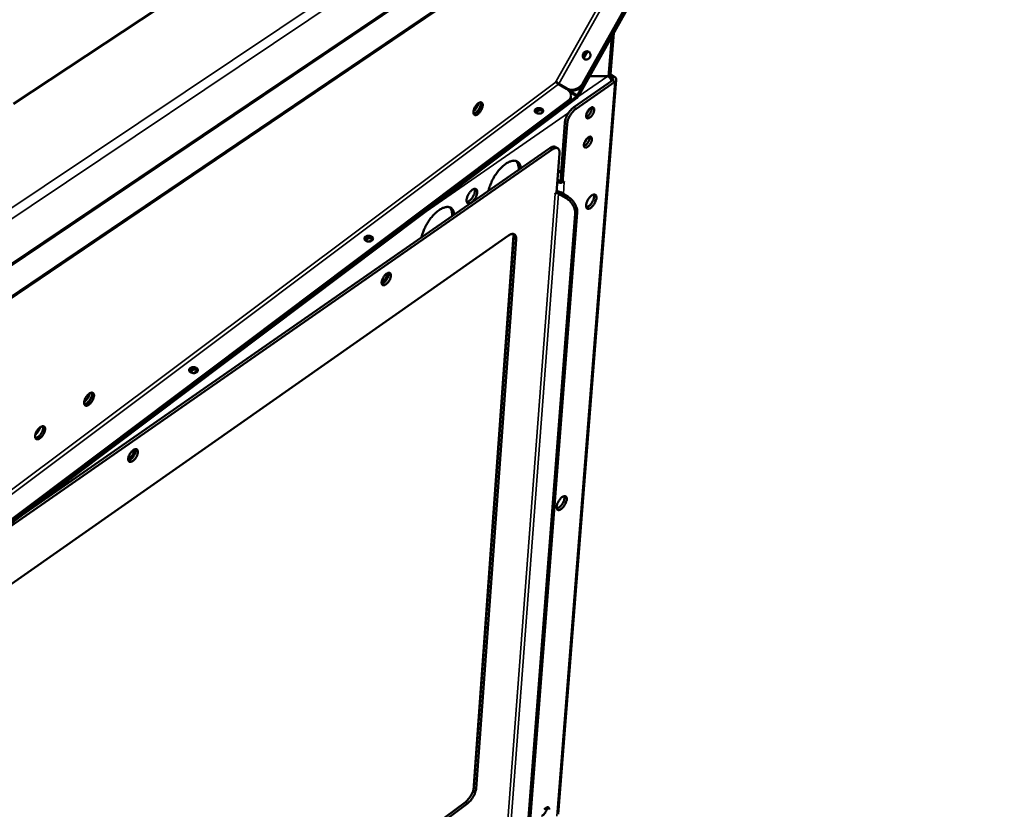
# Model space of a CAD drawing. Units: millimetres. Extents: x 65 to 5858, y 100 to 4100.
# Drawn here: x 5238 to 5537, y 2815 to 3055 of the extents above; entities that cross this region are included whole.
import ezdxf

# ---------------------------------------------------------------- set-up
doc = ezdxf.new("R2010")
doc.units = ezdxf.units.MM
doc.header["$LTSCALE"] = 20
doc.layers.add('Visible (ISO)', color=7, linetype='Continuous', lineweight=50)
doc.layers.add('Visible Narrow (ISO)', color=7, linetype='Continuous', lineweight=35)

msp = doc.modelspace()

# ---------------------------------------------------------------- linework, layer by layer
at = {"layer": 'Visible (ISO)'}
for p, q in [((5175.43, 2939.54), (5529.85, 3178.45)), ((5236.21, 3029.12), (5417.94, 3149.18)), ((5491.96, 3143.72), (5176, 2929.87)), ((5407.31, 3031.76), (5438.2, 3086.84)), ((5438.53, 3086.67), (5407.65, 3031.6)), ((5435.82, 3083.38), (5408.91, 3035.39)), ((5436.15, 3083.2), (5409.24, 3035.23)), ((5417.66, 3049.45), (5416.7, 3037.34)), ((5418.31, 3050.61), (5417.22, 3036.78)), ((5410.18, 3044.81), (5409.24, 3043.13)), ((5409.29, 3043.98), (5409.48, 3044.33)), ((5410.96, 3037.51), (5416.45, 3037.51)), ((5417.26, 3037.24), (5417.84, 3036.9)), ((5417.31, 3037.96), (5418.44, 3037.31)), ((5400.85, 3035.92), (5400.76, 3035.8)), ((5419.04, 3036.41), (5401.36, 2813.68)), ((5401.54, 3035.02), (5403.92, 3033.63)), ((5401.63, 3035.14), (5404.02, 3033.74)), ((5404.56, 3033.47), (5404.22, 3033.63)), ((5417.94, 3036.21), (5406.13, 3028.02)), ((5418.64, 3035.8), (5406.84, 3027.61)), ((5174.02, 2856.18), (5406.96, 3031.34)), ((5406.94, 3030.76), (5174.04, 2855.59)), ((5405.28, 3030.98), (5405.3, 3031.57)), ((5404.37, 3029.97), (5177.03, 2859.06)), ((5404.35, 3029.39), (5177.04, 2858.46)), ((5394.49, 3026.89), (5394.67, 3027.02)), ((5395.2, 3026.85), (5394.62, 3026.41)), ((5403.41, 3023.32), (5402.07, 3005.55)), ((5404.12, 3022.9), (5402.77, 3005.13)), ((5398.87, 3015.65), (5238.7, 2904.22)), ((5400.59, 3015.99), (5401.3, 3015.58)), ((5221.79, 2891.5), (5399.57, 3015.23)), ((5401.84, 3014), (5400.95, 3002.18)), ((5401.39, 3008.02), (5402.3, 3008.66)), ((5401.24, 3006.03), (5401.48, 3005.89)), ((5402.07, 3005.55), (5402.77, 3005.13)), ((5402.77, 3005.13), (5403.27, 3005.48)), ((5403.17, 3005.41), (5403.27, 3005.47)), ((5403.27, 3005.48), (5403.27, 3005.48)), ((5403.27, 3005.48), (5403.27, 3005.47)), ((5403.27, 3005.48), (5403.27, 3005.48)), ((5400.45, 3001.83), (5400.95, 3002.18)), ((5400.45, 3001.83), (5400.45, 3001.83)), ((5400.45, 3001.83), (5400.45, 3001.83)), ((5403.88, 3000.44), (5401.53, 3001.83)), ((5404.47, 3000.85), (5402.13, 3002.25)), ((5392.36, 2811.26), (5406.59, 2995.75)), ((5392.93, 2811.69), (5407.18, 2996.17)), ((5199.16, 2857.97), (5386.38, 2989.17)), ((5375.69, 2820.97), (5387.91, 2989.19)), ((5342.87, 2988.14), (5343.05, 2988.27)), ((5343.61, 2988.11), (5342.97, 2987.63)), ((5375.86, 2821.84), (5387.96, 2988.4)), ((5388.66, 2987.98), (5376.53, 2821.41)), ((5289.77, 2948.28), (5289.95, 2948.42)), ((5290.54, 2948.27), (5289.84, 2947.74)), ((5271.52, 2922.88), (5271.78, 2923.28)), ((5376.99, 2837.42), (5376.89, 2837.48)), ((5376.4, 2830.67), (5376.49, 2830.61)), ((5193.71, 2683.1), (5373.26, 2817.34)), ((5373.93, 2816.91), (5194.39, 2682.62))]:
    msp.add_line(p, q, dxfattribs=at)
at = {"layer": 'Visible (ISO)', "flags": 128}
for points in [[(5409.04, 3044.33, 0.056847), (5408.9, 3044, 0.076984), (5408.86, 3043.74, 0.034582), (5408.89, 3043.37, 0.058048), (5408.95, 3043.16, 0.065407), (5409.09, 3042.91, 0.065741), (5409.28, 3042.71, 0.068806), (5409.52, 3042.57, 0.068711), (5409.79, 3042.5, 0.064156), (5410.07, 3042.5, 0.063871), (5410.35, 3042.58, 0.056558), (5410.61, 3042.73, 0.056821), (5410.83, 3042.93, 0.053032), (5411.01, 3043.18, 0.053106), (5411.14, 3043.46, 0.055322), (5411.19, 3043.76, 0.05502), (5411.18, 3044.07, 0.061855), (5411.11, 3044.35, 0.061987), (5410.97, 3044.6, 0.068018), (5410.77, 3044.8, 0.068288), (5410.53, 3044.93, 0.067351), (5410.26, 3045.01, 0.067021), (5409.98, 3045, 0.060139), (5409.77, 3044.94, 0.035851), (5409.45, 3044.78, 0.078403), (5409.24, 3044.62, 0.058474), (5409.04, 3044.33)], [(5409.63, 3042.53, -0.058714), (5409.41, 3042.76, -0.084008), (5409.3, 3042.96, -0.036775), (5409.21, 3043.29, -0.057129), (5409.19, 3043.52, -0.051947), (5409.24, 3043.81, -0.052222), (5409.34, 3044.09, -0.052304), (5409.5, 3044.35, -0.052016), (5409.71, 3044.56, -0.057316), (5409.89, 3044.68, -0.036934), (5410.22, 3044.82, -0.084216), (5410.44, 3044.85, -0.058901), (5410.76, 3044.81)], [(5416.45, 3037.51, -0.031221), (5416.78, 3037.28, -0.050966), (5416.95, 3037.11, -0.013402), (5417.15, 3036.85, -0.01315), (5417.35, 3036.57, -0.049998), (5417.46, 3036.35, -0.030928), (5417.59, 3035.97)], [(5417.84, 3036.9, -0.093869), (5417.99, 3036.8, -0.108101), (5418.07, 3036.68, -0.060623), (5418.11, 3036.55, -0.071265), (5418.11, 3036.43, -0.128409), (5418.06, 3036.31, -0.104101), (5417.94, 3036.21)], [(5418.44, 3037.31, -0.061421), (5418.69, 3037.14, -0.076836), (5418.85, 3036.96, -0.035536), (5418.99, 3036.7, -0.069701), (5419.03, 3036.55, -0.080339), (5419.03, 3036.4, -0.046602), (5418.96, 3036.15, -0.09565), (5418.85, 3035.97, -0.075666), (5418.64, 3035.8)], [(5401.54, 3035.02, -0.02021), (5401.33, 3035.16, -0.033753), (5401.21, 3035.25, -0.007016), (5401.05, 3035.41, -0.008876), (5400.93, 3035.54, -0.04279), (5400.86, 3035.63, -0.022594), (5400.76, 3035.8)], [(5401.63, 3035.14, -0.020214), (5401.42, 3035.27, -0.033757), (5401.31, 3035.37, -0.007018), (5401.15, 3035.53, -0.008878), (5401.02, 3035.65, -0.042795), (5400.96, 3035.74, -0.022597), (5400.85, 3035.92)], [(5404.37, 3029.97, 0.043178), (5404.72, 3030.27, 0.061564), (5404.93, 3030.53, 0.020607), (5405.16, 3030.95, 0.045255), (5405.24, 3031.16, 0.050741), (5405.3, 3031.49, 0.050695), (5405.29, 3031.83, 0.046497), (5405.21, 3032.18, 0.047474), (5405.07, 3032.5, 0.037125), (5404.95, 3032.69, 0.015563), (5404.61, 3033.11, 0.052769), (5404.35, 3033.35, 0.036046), (5403.92, 3033.63)], [(5404.02, 3033.74, 0.036294), (5404.51, 3033.5, 0.057189), (5404.85, 3033.4, 0.015906), (5405.48, 3033.33, 0.036335), (5405.76, 3033.32, 0.033875), (5406.23, 3033.38, 0.034512), (5406.68, 3033.5, 0.031695), (5407.14, 3033.69, 0.032367), (5407.55, 3033.93, 0.029978), (5407.78, 3034.09, 0.011558), (5408.31, 3034.57, 0.047993), (5408.57, 3034.86, 0.030031), (5408.91, 3035.39)], [(5409.24, 3035.23, -0.028675), (5408.92, 3034.72, -0.046259), (5408.68, 3034.44, -0.010638), (5408.16, 3033.97, -0.028617), (5407.96, 3033.81, -0.03076), (5407.56, 3033.57, -0.03013), (5407.14, 3033.38, -0.032715), (5406.71, 3033.25, -0.032088), (5406.26, 3033.17, -0.034479), (5406, 3033.16, -0.01456), (5405.38, 3033.2, -0.054954), (5405.05, 3033.27, -0.034469), (5404.56, 3033.47)], [(5405.28, 3030.98, -0.039279), (5405.24, 3030.62, -0.062915), (5405.16, 3030.4, -0.018065), (5405.02, 3030.15, -0.015509), (5404.85, 3029.86, -0.05389), (5404.67, 3029.65, -0.036288), (5404.35, 3029.39)], [(5407.65, 3031.6, -0.026327), (5407.5, 3031.35, -0.026327), (5407.32, 3031.12, -0.023758), (5407.14, 3030.93, -0.023758), (5406.94, 3030.76)], [(5406.96, 3031.34, 0.023762), (5407.06, 3031.43, 0.023762), (5407.15, 3031.52, 0.026334), (5407.24, 3031.64, 0.026334), (5407.31, 3031.76)], [(5378.53, 3028.58, 0.07365), (5378.54, 3028.87, 0.086004), (5378.47, 3029.12, 0.043099), (5378.33, 3029.36, 0.090148), (5378.24, 3029.45, 0.094788), (5378.06, 3029.53, 0.08763), (5377.85, 3029.54, 0.05349), (5377.6, 3029.48, 0.053739), (5377.36, 3029.36, 0.027742), (5377.07, 3029.16, 0.033006), (5376.84, 3028.95, 0.021506), (5376.57, 3028.65, 0.02398), (5376.36, 3028.36, 0.021542), (5376.15, 3028.02, 0.021057), (5375.98, 3027.66, 0.026149), (5375.85, 3027.34, 0.022598), (5375.75, 3026.96, 0.03832), (5375.71, 3026.68, 0.033149), (5375.71, 3026.34, 0.0644), (5375.75, 3026.1, 0.068786), (5375.86, 3025.9, 0.09599), (5375.99, 3025.76, 0.097687), (5376.17, 3025.68, 0.076273), (5376.39, 3025.67, 0.069961), (5376.62, 3025.73, 0.036702), (5376.9, 3025.87, 0.041371), (5377.13, 3026.03, 0.023374), (5377.42, 3026.29, 0.027437), (5377.64, 3026.54, 0.020966), (5377.88, 3026.87, 0.021923), (5378.08, 3027.2, 0.023153), (5378.17, 3027.39, 0.008754), (5378.39, 3027.91, 0.043338), (5378.46, 3028.14, 0.024411), (5378.53, 3028.58)], [(5375.73, 3026.85, 0.023591), (5376.07, 3027.12, 0.041877), (5376.24, 3027.3, 0.008182), (5376.58, 3027.74, 0.022429), (5376.69, 3027.91, 0.021605), (5376.79, 3028.09, 0.007622), (5377.04, 3028.6, 0.039986), (5377.13, 3028.84, 0.022736), (5377.23, 3029.28)], [(5377.85, 3028.44, -0.021241), (5377.69, 3028, -0.036428), (5377.56, 3027.76, -0.006658), (5377.27, 3027.28, -0.020114), (5377.16, 3027.13, -0.024759), (5376.95, 3026.87, -0.021587), (5376.68, 3026.61, -0.035346), (5376.51, 3026.48, -0.019666), (5376.19, 3026.27, -0.068345), (5376.03, 3026.21, -0.038324), (5375.74, 3026.16)], [(5377.85, 3029.54, -0.034811), (5377.93, 3029.23, -0.062582), (5377.93, 3029.06, -0.016657), (5377.89, 3028.65, -0.032368), (5377.85, 3028.44, -0.020926), (5377.73, 3028.08, -0.023501), (5377.59, 3027.76, -0.020317), (5377.42, 3027.43, -0.02031), (5377.21, 3027.11, -0.023533), (5377, 3026.84, -0.020941), (5376.74, 3026.56, -0.032444), (5376.58, 3026.42, -0.016733), (5376.25, 3026.19, -0.062733), (5376.09, 3026.11, -0.034901), (5375.78, 3026.03)], [(5394.59, 3027.54, 0.090532), (5394.4, 3027.37, 0.112012), (5394.31, 3027.18, 0.059971), (5394.29, 3026.93, 0.091638), (5394.33, 3026.77, 0.072507), (5394.44, 3026.57, 0.068648), (5394.62, 3026.41, 0.045122), (5394.88, 3026.26, 0.047567), (5395.14, 3026.17, 0.037889), (5395.45, 3026.12, 0.038473), (5395.76, 3026.11, 0.043592), (5396.04, 3026.15, 0.041068), (5396.33, 3026.25, 0.061006), (5396.55, 3026.38, 0.062301), (5396.73, 3026.55, 0.086527), (5396.84, 3026.74, 0.091157), (5396.87, 3026.95, 0.087483), (5396.83, 3027.15, 0.0819), (5396.71, 3027.35, 0.056316), (5396.52, 3027.53, 0.056584), (5396.29, 3027.66, 0.03939), (5396, 3027.76, 0.041593), (5395.71, 3027.81, 0.039356), (5395.48, 3027.81, 0.02303), (5395.1, 3027.77, 0.065747), (5394.89, 3027.71, 0.041945), (5394.59, 3027.54)], [(5406.13, 3028.02, 0.018227), (5405.7, 3027.68, 0.033632), (5405.48, 3027.47, 0.004887), (5404.99, 3026.92, 0.017703), (5404.86, 3026.76, 0.015156), (5404.56, 3026.35, 0.015587), (5404.3, 3025.93, 0.015701), (5404.07, 3025.5, 0.015183), (5403.86, 3025.04, 0.018), (5403.79, 3024.84, 0.00505), (5403.56, 3024.15, 0.034244), (5403.49, 3023.86, 0.018544), (5403.41, 3023.32)], [(5404.12, 3022.9, -0.018536), (5404.19, 3023.44, -0.034233), (5404.26, 3023.73, -0.005046), (5404.49, 3024.43, -0.017993), (5404.57, 3024.62, -0.015176), (5404.78, 3025.08, -0.015694), (5405.01, 3025.51, -0.01558), (5405.27, 3025.93, -0.015149), (5405.56, 3026.35, -0.017696), (5405.69, 3026.5, -0.004884), (5406.19, 3027.06, -0.03362), (5406.4, 3027.27, -0.01822), (5406.84, 3027.61)], [(5412.33, 3027.2, -0.025101), (5412.26, 3026.8, -0.044251), (5412.19, 3026.58, -0.009322), (5411.99, 3026.1, -0.02363), (5411.89, 3025.92, -0.023396), (5411.71, 3025.63, -0.021713), (5411.47, 3025.33, -0.031134), (5411.27, 3025.12, -0.025907), (5411, 3024.9, -0.050647), (5410.79, 3024.77, -0.049338), (5410.55, 3024.69, -0.087691), (5410.35, 3024.67, -0.098639), (5410.18, 3024.73, -0.100485), (5410.04, 3024.84, -0.089928), (5409.95, 3025.02, -0.051805), (5409.9, 3025.26, -0.052285), (5409.9, 3025.51, -0.026499), (5409.96, 3025.85, -0.031846), (5410.03, 3026.13, -0.021774), (5410.18, 3026.48, -0.023654), (5410.33, 3026.79, -0.023419), (5410.52, 3027.08, -0.021736), (5410.75, 3027.38, -0.031172), (5410.96, 3027.59, -0.025952), (5411.23, 3027.81, -0.050724), (5411.44, 3027.94, -0.049481), (5411.68, 3028.02, -0.087787), (5411.88, 3028.04, -0.098769), (5412.05, 3027.98, -0.100367), (5412.15, 3027.9, -0.048366), (5412.28, 3027.69, -0.093144), (5412.35, 3027.47, -0.081514), (5412.33, 3027.2)], [(5409.92, 3025.12, 0.029986), (5410.21, 3025.25, 0.054324), (5410.35, 3025.35, 0.012868), (5410.66, 3025.63, 0.028126), (5410.79, 3025.77, 0.020422), (5411, 3026.04, 0.02183), (5411.18, 3026.32, 0.021816), (5411.33, 3026.61, 0.020419), (5411.46, 3026.93, 0.028088), (5411.52, 3027.11, 0.012833), (5411.61, 3027.51, 0.054245), (5411.63, 3027.69, 0.029942), (5411.6, 3028)], [(5394.35, 3026.72, -0.049975), (5394.55, 3026.94, -0.079114), (5394.71, 3027.04, -0.030936), (5395.04, 3027.17, -0.046248), (5395.27, 3027.22, -0.038391), (5395.59, 3027.23, -0.038454), (5395.9, 3027.19, -0.045806), (5396.12, 3027.13, -0.030422), (5396.44, 3026.98, -0.078318), (5396.6, 3026.86, -0.049454), (5396.78, 3026.62)], [(5396.15, 3027.13, 0.041511), (5395.88, 3027.11, 0.041511), (5395.63, 3027.05, 0.037243), (5395.41, 3026.97, 0.037243), (5395.2, 3026.85)], [(5410.02, 3026.08, 0.016976), (5410.23, 3026.34, 0.030227), (5410.34, 3026.49, 0.004278), (5410.48, 3026.73, 0.004277), (5410.62, 3026.96, 0.030217), (5410.7, 3027.13, 0.016974), (5410.82, 3027.45)], [(5411.64, 3018.31, -0.025081), (5411.57, 3017.91, -0.04425), (5411.5, 3017.69, -0.009311), (5411.29, 3017.22, -0.02361), (5411.2, 3017.03, -0.023315), (5411.01, 3016.74, -0.021656), (5410.78, 3016.45, -0.030995), (5410.58, 3016.24, -0.025774), (5410.31, 3016.01, -0.050411), (5410.1, 3015.88, -0.049008), (5409.86, 3015.8, -0.087498), (5409.66, 3015.79, -0.09859), (5409.49, 3015.84, -0.100895), (5409.35, 3015.95, -0.090308), (5409.26, 3016.13, -0.052089), (5409.21, 3016.37, -0.052459), (5409.21, 3016.62, -0.026507), (5409.27, 3016.96, -0.031882), (5409.35, 3017.23, -0.021727), (5409.49, 3017.58, -0.023634), (5409.65, 3017.89, -0.023338), (5409.83, 3018.18, -0.021679), (5410.06, 3018.48, -0.031032), (5410.27, 3018.69, -0.025818), (5410.54, 3018.91, -0.050488), (5410.75, 3019.04, -0.049149), (5410.99, 3019.12, -0.087595), (5411.19, 3019.14, -0.098721), (5411.36, 3019.08, -0.100778), (5411.45, 3019.01, -0.048615), (5411.59, 3018.8, -0.093557), (5411.65, 3018.57, -0.081918), (5411.64, 3018.31)], [(5409.23, 3016.23, 0.02987), (5409.52, 3016.37, 0.054147), (5409.66, 3016.46, 0.012778), (5409.97, 3016.74, 0.02802), (5410.1, 3016.88, 0.020348), (5410.31, 3017.15, 0.021752), (5410.48, 3017.43, 0.021735), (5410.64, 3017.71, 0.020345), (5410.77, 3018.03, 0.027972), (5410.83, 3018.21, 0.012735), (5410.92, 3018.62, 0.054047), (5410.94, 3018.79, 0.029814), (5410.91, 3019.1)], [(5400.59, 3015.99, 0.051503), (5400.3, 3016.1, 0.084162), (5400.11, 3016.12, 0.029331), (5399.87, 3016.09, 0.019601), (5399.52, 3016, 0.055698), (5399.22, 3015.88, 0.041612), (5398.87, 3015.65)], [(5399.57, 3015.23, -0.0403), (5399.93, 3015.46, -0.054445), (5400.21, 3015.58, -0.018632), (5400.62, 3015.68, -0.043781), (5400.79, 3015.7, -0.065708), (5401.04, 3015.68, -0.066768), (5401.27, 3015.59, -0.068492), (5401.47, 3015.45, -0.067503), (5401.62, 3015.25, -0.046582), (5401.69, 3015.09, -0.020105), (5401.82, 3014.71, -0.056676), (5401.86, 3014.41, -0.042379), (5401.84, 3014)], [(5409.33, 3017.2, 0.016677), (5409.55, 3017.45, 0.02975), (5409.65, 3017.6, 0.004132), (5409.79, 3017.83, 0.00413), (5409.92, 3018.07, 0.029738), (5410.01, 3018.23, 0.016674), (5410.12, 3018.54)], [(5380.26, 3002.71, -0.012957), (5380.48, 3003.57, -0.02426), (5380.63, 3004.02, -0.002505), (5381.08, 3005.15, -0.012753), (5381.17, 3005.37, -0.011556), (5381.5, 3006.05, -0.01178), (5381.86, 3006.7, -0.01168), (5382.25, 3007.34, -0.011529), (5382.68, 3007.97, -0.012506), (5383.11, 3008.54, -0.011951), (5383.59, 3009.12, -0.014203), (5384.04, 3009.61, -0.01314), (5384.55, 3010.11, -0.017137), (5385.01, 3010.5, -0.015386), (5385.54, 3010.9, -0.021951), (5385.98, 3011.19, -0.019343), (5386.51, 3011.47, -0.029534), (5386.93, 3011.64, -0.026339), (5387.42, 3011.79, -0.040172), (5387.82, 3011.84, -0.037758), (5388.25, 3011.84, -0.050456), (5388.61, 3011.77, -0.049839), (5388.96, 3011.63, -0.051459), (5389.26, 3011.43, -0.051852), (5389.52, 3011.17, -0.040725), (5389.65, 3010.98, -0.016795), (5389.91, 3010.47, -0.0545), (5390.03, 3010.1, -0.038358), (5390.12, 3009.56)], [(5389.44, 3009.09, 0.021404), (5389.45, 3009.61, 0.034219), (5389.42, 3009.93, 0.00621), (5389.31, 3010.51, 0.021349), (5389.27, 3010.67, 0.030256), (5389.21, 3010.85, 0.012003), (5389.02, 3011.29, 0.053161), (5388.9, 3011.47, 0.030848), (5388.65, 3011.76)], [(5401.19, 3005.33, 0.02356), (5401.48, 3005.23, 0.03995), (5401.66, 3005.2, 0.007756), (5401.91, 3005.17, 0.007791), (5402.15, 3005.16, 0.040131), (5402.33, 3005.16, 0.023614), (5402.64, 3005.21)], [(5401.48, 3005.89, 0.033675), (5401.62, 3005.82, 0.033675), (5401.76, 3005.78, 0.035652), (5401.92, 3005.75, 0.035652), (5402.08, 3005.75)], [(5375.11, 2999.18, -0.063073), (5374.84, 2999, -0.075283), (5374.57, 2998.91, -0.035669), (5374.25, 2998.88, -0.077517), (5374.11, 2998.9, -0.093208), (5373.92, 2999, -0.090285), (5373.78, 2999.16, -0.062363), (5373.68, 2999.39, -0.060209), (5373.63, 2999.65, -0.031302), (5373.63, 3000.01, -0.036496), (5373.67, 3000.31, -0.021731), (5373.78, 3000.72, -0.025155), (5373.91, 3001.07, -0.019831), (5374.1, 3001.46, -0.0206), (5374.31, 3001.83, -0.021702), (5374.54, 3002.16, -0.020033), (5374.82, 3002.5, -0.028209), (5375.06, 3002.74, -0.023793), (5375.38, 3003, -0.043332), (5375.63, 3003.15, -0.039284), (5375.93, 3003.27, -0.071917), (5376.17, 3003.31, -0.077719), (5376.39, 3003.27, -0.093157), (5376.57, 3003.18, -0.090229), (5376.72, 3003.02, -0.06215), (5376.82, 3002.79, -0.060087), (5376.86, 3002.53, -0.031208), (5376.86, 3002.17, -0.036426), (5376.82, 3001.87, -0.021694), (5376.71, 3001.45, -0.025117), (5376.58, 3001.11, -0.019805), (5376.4, 3000.72, -0.020573), (5376.19, 3000.35, -0.021673), (5376.06, 3000.17, -0.0076), (5375.68, 2999.68, -0.040579), (5375.49, 2999.49, -0.022724), (5375.11, 2999.18)], [(5373.71, 2999.3, 0.033978), (5374.05, 2999.4, 0.061273), (5374.23, 2999.49, 0.015944), (5374.61, 2999.77, 0.031646), (5374.79, 2999.92, 0.020561), (5375.09, 3000.24, 0.02307), (5375.33, 3000.54, 0.019955), (5375.56, 3000.9, 0.019966), (5375.76, 3001.28, 0.023021), (5375.92, 3001.63, 0.020538), (5376.05, 3002.04, 0.031531), (5376.11, 3002.28, 0.015833), (5376.16, 3002.75, 0.061045), (5376.16, 3002.95, 0.033843), (5376.08, 3003.3)], [(5401.53, 3001.83, 0.041738), (5401.33, 3001.92, 0.062006), (5401.17, 3001.96, 0.023146), (5400.97, 3001.97, 0.025229), (5400.78, 3001.96, 0.067715), (5400.64, 3001.92, 0.043587), (5400.45, 3001.83)], [(5402.13, 3002.25, 0.029987), (5401.87, 3002.37, 0.029987), (5401.59, 3002.47, 0.031867), (5401.29, 3002.54, 0.031867), (5400.98, 3002.56)], [(5407.18, 2996.17, 0.02521), (5407.18, 2996.69, 0.044562), (5407.14, 2996.99, 0.008753), (5406.98, 2997.64, 0.024546), (5406.9, 2997.87, 0.02005), (5406.71, 2998.34, 0.021052), (5406.48, 2998.76, 0.019487), (5406.21, 2999.19, 0.019576), (5405.91, 2999.59, 0.020616), (5405.76, 2999.76, 0.006297), (5405.23, 3000.3, 0.037183), (5404.97, 3000.52, 0.021076), (5404.47, 3000.85)], [(5413.02, 3000.53, -0.022873), (5412.95, 3000.07, -0.041132), (5412.87, 2999.82, -0.007716), (5412.65, 2999.26, -0.021796), (5412.56, 2999.06, -0.019946), (5412.35, 2998.7, -0.019473), (5412.1, 2998.35, -0.023897), (5411.87, 2998.07, -0.020797), (5411.57, 2997.77, -0.034122), (5411.34, 2997.58, -0.028737), (5411.03, 2997.38, -0.05635), (5410.78, 2997.29, -0.057098), (5410.53, 2997.24, -0.088751), (5410.32, 2997.27, -0.093758), (5410.14, 2997.37, -0.083569), (5410, 2997.53, -0.076586), (5409.91, 2997.74, -0.042514), (5409.87, 2998.04, -0.045833), (5409.87, 2998.31, -0.024298), (5409.93, 2998.7, -0.029088), (5410.01, 2999.02, -0.019825), (5410.16, 2999.42, -0.021826), (5410.33, 2999.78, -0.019971), (5410.54, 3000.14, -0.019498), (5410.78, 3000.49, -0.023932), (5411.02, 3000.78, -0.020831), (5411.32, 3001.08, -0.034185), (5411.55, 3001.27, -0.028818), (5411.86, 3001.46, -0.056466), (5412.1, 3001.56, -0.057302), (5412.36, 3001.6, -0.088832), (5412.57, 3001.57, -0.093842), (5412.74, 3001.47, -0.083378), (5412.84, 3001.37, -0.038826), (5412.97, 3001.1, -0.080009), (5413.04, 3000.84, -0.067742), (5413.02, 3000.53)], [(5409.94, 2997.67, 0.033077), (5410.27, 2997.77, 0.059985), (5410.45, 2997.86, 0.01523), (5410.82, 2998.14, 0.03082), (5410.99, 2998.29, 0.020017), (5411.27, 2998.6, 0.022477), (5411.5, 2998.9, 0.019454), (5411.73, 2999.25, 0.019463), (5411.93, 2999.62, 0.022439), (5412.08, 2999.97, 0.019999), (5412.21, 3000.37, 0.03073), (5412.26, 3000.59, 0.015144), (5412.32, 3001.05, 0.059804), (5412.32, 3001.24, 0.032971), (5412.25, 3001.59)], [(5359.97, 2988.59, -0.013082), (5360.19, 2989.46, -0.024487), (5360.34, 2989.91, -0.002551), (5360.79, 2991.04, -0.012876), (5360.88, 2991.27, -0.01163), (5361.22, 2991.95, -0.011869), (5361.58, 2992.61, -0.011727), (5361.97, 2993.25, -0.011591), (5362.4, 2993.88, -0.012524), (5362.83, 2994.46, -0.011986), (5363.31, 2995.04, -0.014183), (5363.77, 2995.53, -0.013144), (5364.29, 2996.04, -0.017059), (5364.75, 2996.44, -0.015343), (5365.29, 2996.84, -0.021774), (5365.73, 2997.13, -0.019212), (5366.27, 2997.41, -0.029193), (5366.7, 2997.59, -0.026029), (5367.2, 2997.74, -0.039632), (5367.6, 2997.8, -0.037172), (5368.04, 2997.8, -0.049916), (5368.4, 2997.73, -0.049233), (5368.76, 2997.6, -0.051395), (5369.07, 2997.39, -0.051752), (5369.33, 2997.14, -0.041135), (5369.46, 2996.94, -0.017046), (5369.73, 2996.44, -0.055014), (5369.86, 2996.07, -0.038727), (5369.94, 2995.53)], [(5403.88, 3000.44, -0.02107), (5404.37, 3000.11, -0.037174), (5404.63, 2999.89, -0.006294), (5405.16, 2999.35, -0.02061), (5405.32, 2999.17, -0.01957), (5405.62, 2998.77, -0.019481), (5405.89, 2998.34, -0.021045), (5406.11, 2997.92, -0.020043), (5406.31, 2997.45, -0.02454), (5406.38, 2997.23, -0.00875), (5406.54, 2996.57, -0.044554), (5406.59, 2996.27, -0.025204), (5406.59, 2995.75)], [(5369.27, 2995.06, 0.021354), (5369.28, 2995.58, 0.03419), (5369.24, 2995.9, 0.006179), (5369.14, 2996.46, 0.021312), (5369.1, 2996.63, 0.029979), (5369.04, 2996.8, 0.011777), (5368.84, 2997.24, 0.052618), (5368.73, 2997.42, 0.030531), (5368.48, 2997.71)], [(5342.96, 2988.8, 0.088669), (5342.77, 2988.62, 0.109615), (5342.67, 2988.43, 0.058536), (5342.65, 2988.17, 0.090635), (5342.68, 2988.01, 0.073508), (5342.79, 2987.8, 0.069672), (5342.97, 2987.63, 0.046587), (5343.23, 2987.48, 0.048783), (5343.49, 2987.38, 0.03866), (5343.8, 2987.33, 0.039373), (5344.11, 2987.32, 0.043744), (5344.4, 2987.37, 0.041422), (5344.7, 2987.47, 0.060183), (5344.93, 2987.6, 0.061047), (5345.11, 2987.78, 0.084562), (5345.22, 2987.97, 0.089026), (5345.26, 2988.18, 0.087109), (5345.22, 2988.4, 0.082186), (5345.11, 2988.6, 0.057899), (5344.92, 2988.78, 0.057839), (5344.69, 2988.92, 0.040498), (5344.39, 2989.02, 0.042665), (5344.1, 2989.07, 0.039827), (5343.87, 2989.08, 0.023307), (5343.48, 2989.03, 0.065897), (5343.26, 2988.97, 0.042338), (5342.96, 2988.8)], [(5386.38, 2989.17, -0.039647), (5386.73, 2989.41, -0.053738), (5387.02, 2989.53, -0.018179), (5387.42, 2989.63, -0.042906), (5387.6, 2989.66, -0.065147), (5387.85, 2989.63, -0.066197), (5388.08, 2989.55, -0.069047), (5388.28, 2989.41, -0.068083), (5388.43, 2989.22, -0.047525), (5388.51, 2989.06, -0.020594), (5388.63, 2988.68, -0.057412), (5388.68, 2988.38, -0.043075), (5388.66, 2987.98)], [(5387.96, 2988.4, 0.044084), (5387.98, 2988.76, 0.044084), (5387.93, 2989.11, 0.035609), (5387.85, 2989.39, 0.035609), (5387.72, 2989.65)], [(5342.71, 2987.94, -0.051074), (5342.91, 2988.17, -0.080235), (5343.07, 2988.29, -0.031962), (5343.4, 2988.42, -0.047297), (5343.63, 2988.47, -0.039433), (5343.95, 2988.49, -0.039496), (5344.27, 2988.46, -0.046836), (5344.51, 2988.39, -0.031427), (5344.83, 2988.24, -0.079417), (5344.99, 2988.12, -0.050532), (5345.18, 2987.88)], [(5344.51, 2988.4, 0.039536), (5344.26, 2988.38, 0.039536), (5344.01, 2988.32, 0.035789), (5343.8, 2988.23, 0.035789), (5343.61, 2988.11)], [(5347.88, 2974.98, -0.02467), (5347.94, 2975.4, -0.043893), (5348.01, 2975.64, -0.008939), (5348.22, 2976.15, -0.023394), (5348.32, 2976.34, -0.021758), (5348.52, 2976.67, -0.020961), (5348.75, 2976.99, -0.026962), (5348.98, 2977.24, -0.023065), (5349.26, 2977.5, -0.040304), (5349.49, 2977.66, -0.035433), (5349.78, 2977.81, -0.068144), (5350.01, 2977.87, -0.073958), (5350.22, 2977.86, -0.09747), (5350.4, 2977.79, -0.096901), (5350.54, 2977.66, -0.071261), (5350.65, 2977.46, -0.066192), (5350.7, 2977.23, -0.034154), (5350.7, 2976.9, -0.039229), (5350.66, 2976.63, -0.022769), (5350.55, 2976.25, -0.026499), (5350.43, 2975.93, -0.020959), (5350.26, 2975.58, -0.021603), (5350.06, 2975.24, -0.023625), (5349.84, 2974.95, -0.021322), (5349.58, 2974.65, -0.032185), (5349.35, 2974.45, -0.026979), (5349.06, 2974.24, -0.052067), (5348.83, 2974.12, -0.051072), (5348.57, 2974.05, -0.085849), (5348.36, 2974.06, -0.093507), (5348.18, 2974.13, -0.092167), (5348.08, 2974.22, -0.044666), (5347.94, 2974.45, -0.088705), (5347.87, 2974.69, -0.076013), (5347.88, 2974.98)], [(5347.92, 2974.49, 0.031026), (5348.22, 2974.59, 0.0562), (5348.37, 2974.68, 0.013436), (5348.69, 2974.92, 0.029166), (5348.83, 2975.04, 0.01973), (5349.07, 2975.31, 0.021875), (5349.27, 2975.56, 0.019181), (5349.47, 2975.85, 0.019195), (5349.64, 2976.16, 0.021811), (5349.77, 2976.46, 0.0197), (5349.89, 2976.79, 0.029017), (5349.93, 2976.97, 0.013304), (5350, 2977.38, 0.055905), (5350, 2977.55, 0.030855), (5349.95, 2977.86)], [(5349.45, 2977.63, -0.042343), (5349.52, 2977.38, -0.074957), (5349.52, 2977.23, -0.025058), (5349.46, 2976.9, -0.03809), (5349.4, 2976.69, -0.02524), (5349.27, 2976.38, -0.027079), (5349.11, 2976.12, -0.029793), (5348.94, 2975.89, -0.025865), (5348.71, 2975.64, -0.046198), (5348.54, 2975.5, -0.036135), (5348.29, 2975.36, -0.092117), (5348.16, 2975.33, -0.052901), (5347.93, 2975.34)], [(5289.86, 2948.94, 0.08678), (5289.65, 2948.76, 0.107229), (5289.56, 2948.56, 0.057088), (5289.52, 2948.3, 0.08953), (5289.55, 2948.13, 0.074452), (5289.66, 2947.92, 0.070681), (5289.84, 2947.74, 0.048113), (5290.09, 2947.58, 0.050044), (5290.36, 2947.49, 0.039469), (5290.68, 2947.43, 0.040303), (5290.99, 2947.42, 0.043894), (5291.29, 2947.47, 0.041779), (5291.59, 2947.57, 0.059347), (5291.82, 2947.71, 0.059822), (5292.01, 2947.89, 0.082603), (5292.13, 2948.09, 0.086859), (5292.17, 2948.31, 0.086655), (5292.13, 2948.53, 0.082394), (5292.02, 2948.73, 0.0595), (5291.83, 2948.92, 0.059123), (5291.61, 2949.06, 0.041665), (5291.31, 2949.17, 0.043779), (5291.01, 2949.23, 0.040314), (5290.78, 2949.23, 0.023589), (5290.38, 2949.18, 0.066044), (5290.16, 2949.12, 0.042737), (5289.86, 2948.94)], [(5289.59, 2948.04, -0.046447), (5289.74, 2948.26, -0.074412), (5289.87, 2948.36, -0.026239), (5290.14, 2948.51, -0.043867), (5290.31, 2948.57, -0.034345), (5290.58, 2948.63, -0.035683), (5290.84, 2948.65, -0.035505), (5291.11, 2948.62, -0.034261), (5291.38, 2948.56, -0.043406), (5291.55, 2948.5, -0.02578), (5291.82, 2948.34, -0.073682), (5291.94, 2948.24, -0.045932), (5292.1, 2948.02)], [(5291.39, 2948.56, 0.037538), (5291.16, 2948.53, 0.037538), (5290.92, 2948.47, 0.034284), (5290.72, 2948.38, 0.034284), (5290.54, 2948.27)], [(5260.67, 2940.55, 0.077448), (5260.67, 2940.85, 0.091324), (5260.59, 2941.09, 0.045882), (5260.43, 2941.33, 0.091428), (5260.32, 2941.42, 0.089018), (5260.13, 2941.49, 0.082036), (5259.9, 2941.49, 0.048719), (5259.62, 2941.42, 0.05049), (5259.37, 2941.29, 0.02711), (5259.06, 2941.07, 0.031997), (5258.82, 2940.86, 0.021941), (5258.54, 2940.54, 0.023984), (5258.31, 2940.24, 0.022506), (5258.1, 2939.89, 0.02165), (5257.92, 2939.52, 0.027867), (5257.8, 2939.19, 0.023992), (5257.69, 2938.8, 0.04136), (5257.66, 2938.51, 0.0368), (5257.67, 2938.18, 0.068533), (5257.73, 2937.94, 0.073792), (5257.84, 2937.74, 0.094919), (5258, 2937.6, 0.094021), (5258.2, 2937.54, 0.069279), (5258.44, 2937.53, 0.065179), (5258.68, 2937.6, 0.034542), (5258.99, 2937.75, 0.039447), (5259.23, 2937.92, 0.02345), (5259.53, 2938.2, 0.027033), (5259.77, 2938.46, 0.021661), (5260.02, 2938.8, 0.022235), (5260.23, 2939.14, 0.024438), (5260.33, 2939.34, 0.009647), (5260.54, 2939.87, 0.045652), (5260.61, 2940.11, 0.025758), (5260.67, 2940.55)], [(5257.68, 2938.71, 0.021885), (5257.98, 2938.92, 0.039585), (5258.14, 2939.05, 0.00696), (5258.47, 2939.41, 0.02108), (5258.57, 2939.53, 0.018312), (5258.77, 2939.81, 0.018549), (5258.95, 2940.1, 0.019988), (5259.02, 2940.24, 0.006274), (5259.22, 2940.71, 0.03727), (5259.29, 2940.91, 0.020718), (5259.37, 2941.29)], [(5259.98, 2941.5, -0.036129), (5260.06, 2941.18, -0.064355), (5260.07, 2940.99, -0.017721), (5260.02, 2940.57, -0.033589), (5259.97, 2940.35, -0.021818), (5259.84, 2939.97, -0.024433), (5259.7, 2939.64, -0.021165), (5259.5, 2939.3, -0.021139), (5259.28, 2938.97, -0.024549), (5259.05, 2938.7, -0.021876), (5258.77, 2938.42, -0.033866), (5258.59, 2938.28, -0.017997), (5258.24, 2938.05, -0.064888), (5258.07, 2937.97, -0.036454), (5257.74, 2937.91)], [(5259.99, 2940.43, -0.022692), (5259.83, 2939.97, -0.03872), (5259.7, 2939.71, -0.007552), (5259.38, 2939.2, -0.021458), (5259.25, 2939.03, -0.025991), (5259.02, 2938.77, -0.022781), (5258.73, 2938.49, -0.037081), (5258.54, 2938.35, -0.021466), (5258.18, 2938.14, -0.071101), (5258.01, 2938.08, -0.040305), (5257.69, 2938.05)], [(5242.79, 2928.27, -0.025964), (5242.85, 2928.71, -0.046003), (5242.92, 2928.96, -0.009793), (5243.13, 2929.48, -0.024635), (5243.23, 2929.69, -0.022307), (5243.45, 2930.04, -0.021779), (5243.69, 2930.37, -0.027029), (5243.93, 2930.64, -0.023506), (5244.24, 2930.91, -0.039298), (5244.48, 2931.08, -0.034413), (5244.79, 2931.24, -0.064734), (5245.04, 2931.31, -0.068658), (5245.28, 2931.3, -0.093532), (5245.48, 2931.24, -0.094689), (5245.64, 2931.1, -0.074145), (5245.76, 2930.9, -0.068902), (5245.82, 2930.66, -0.037167), (5245.83, 2930.33, -0.041674), (5245.79, 2930.04, -0.024139), (5245.69, 2929.65, -0.028051), (5245.57, 2929.32, -0.021705), (5245.39, 2928.94, -0.022605), (5245.18, 2928.6, -0.023964), (5244.95, 2928.29, -0.021972), (5244.67, 2927.98, -0.031841), (5244.42, 2927.76, -0.026993), (5244.11, 2927.54, -0.050035), (5243.86, 2927.41, -0.048045), (5243.58, 2927.34, -0.081273), (5243.35, 2927.34, -0.088135), (5243.15, 2927.41, -0.091597), (5243.04, 2927.5, -0.046266), (5242.87, 2927.73, -0.092117), (5242.79, 2927.97, -0.078003), (5242.79, 2928.27)], [(5244.31, 2930.97, -0.020076), (5244.19, 2930.57, -0.035557), (5244.1, 2930.35, -0.005913), (5243.84, 2929.88, -0.019338), (5243.76, 2929.74, -0.020009), (5243.66, 2929.61, -0.006309), (5243.34, 2929.2, -0.037098), (5243.18, 2929.04, -0.020766), (5242.87, 2928.78)], [(5242.88, 2927.71, 0.036646), (5243.21, 2927.78, 0.06515), (5243.38, 2927.85, 0.018155), (5243.74, 2928.08, 0.034042), (5243.92, 2928.22, 0.021995), (5244.2, 2928.5, 0.024677), (5244.43, 2928.78, 0.021245), (5244.66, 2929.1, 0.021273), (5244.85, 2929.45, 0.024552), (5245, 2929.78, 0.021932), (5245.13, 2930.15, 0.033744), (5245.18, 2930.38, 0.017857), (5245.23, 2930.8, 0.064578), (5245.23, 2930.99, 0.036297), (5245.14, 2931.31)], [(5271.03, 2921.4, -0.025564), (5271.09, 2921.83, -0.045419), (5271.15, 2922.06, -0.009532), (5271.37, 2922.58, -0.024246), (5271.46, 2922.78, -0.021994), (5271.67, 2923.12, -0.021437), (5271.91, 2923.45, -0.026757), (5272.14, 2923.71, -0.023167), (5272.44, 2923.98, -0.039163), (5272.68, 2924.15, -0.034188), (5272.98, 2924.3, -0.065161), (5273.22, 2924.36, -0.069505), (5273.45, 2924.36, -0.094884), (5273.64, 2924.3, -0.095947), (5273.79, 2924.17, -0.074337), (5273.91, 2923.97, -0.0688), (5273.96, 2923.74, -0.036549), (5273.97, 2923.41, -0.0412), (5273.94, 2923.13, -0.023694), (5273.83, 2922.75, -0.027624), (5273.71, 2922.43, -0.021369), (5273.53, 2922.06, -0.022245), (5273.33, 2921.72, -0.02367), (5273.11, 2921.42, -0.021637), (5272.83, 2921.12, -0.031613), (5272.6, 2920.9, -0.026666), (5272.29, 2920.68, -0.050098), (5272.05, 2920.56, -0.04819), (5271.78, 2920.49, -0.082225), (5271.56, 2920.48, -0.089577), (5271.36, 2920.55, -0.092656), (5271.26, 2920.64, -0.046382), (5271.1, 2920.87, -0.092056), (5271.02, 2921.11, -0.07832), (5271.03, 2921.4)], [(5271.08, 2920.94, 0.032114), (5271.38, 2921.03, 0.057816), (5271.54, 2921.11, 0.014269), (5271.88, 2921.35, 0.030163), (5272.03, 2921.47, 0.02036), (5272.29, 2921.74, 0.022576), (5272.5, 2922, 0.019754), (5272.7, 2922.3, 0.019778), (5272.88, 2922.61, 0.022465), (5273.02, 2922.92, 0.020307), (5273.15, 2923.26, 0.029904), (5273.2, 2923.45, 0.014036), (5273.27, 2923.87, 0.05731), (5273.27, 2924.05, 0.031817), (5273.22, 2924.36)], [(5272.68, 2924.15, -0.04455), (5272.76, 2923.89, -0.078179), (5272.77, 2923.73, -0.02735), (5272.71, 2923.39, -0.039901), (5272.64, 2923.17, -0.026226), (5272.5, 2922.85, -0.028155), (5272.33, 2922.58, -0.031004), (5272.15, 2922.34, -0.026985), (5271.91, 2922.09, -0.048384), (5271.72, 2921.95, -0.039163), (5271.46, 2921.82, -0.095858), (5271.32, 2921.79, -0.055709), (5271.09, 2921.81)], [(5404.02, 2909.12, -0.022772), (5403.95, 2908.68, -0.041221), (5403.88, 2908.44, -0.007678), (5403.66, 2907.9, -0.021677), (5403.57, 2907.71, -0.01934), (5403.36, 2907.35, -0.01906), (5403.13, 2907.01, -0.022912), (5402.89, 2906.73, -0.020019), (5402.6, 2906.43, -0.032454), (5402.37, 2906.24, -0.026972), (5402.07, 2906.04, -0.053837), (5401.83, 2905.93, -0.053723), (5401.58, 2905.88, -0.087929), (5401.37, 2905.9, -0.094552), (5401.2, 2905.98, -0.088147), (5401.06, 2906.13, -0.080211), (5400.97, 2906.33, -0.044789), (5400.93, 2906.61, -0.047487), (5400.93, 2906.87, -0.024409), (5400.99, 2907.25, -0.029487), (5401.07, 2907.56, -0.019476), (5401.22, 2907.95, -0.021706), (5401.38, 2908.29, -0.019364), (5401.59, 2908.65, -0.019084), (5401.82, 2908.99, -0.022944), (5402.05, 2909.27, -0.02005), (5402.34, 2909.57, -0.032512), (5402.57, 2909.76, -0.027044), (5402.88, 2909.96, -0.053948), (5403.11, 2910.06, -0.05392), (5403.37, 2910.11, -0.088026), (5403.57, 2910.1, -0.094659), (5403.75, 2910.01, -0.087966), (5403.84, 2909.92, -0.041192), (5403.97, 2909.67, -0.083531), (5404.04, 2909.42, -0.071346), (5404.02, 2909.12)], [(5400.98, 2906.31, 0.032034), (5401.3, 2906.42, 0.058496), (5401.47, 2906.51, 0.014417), (5401.83, 2906.78, 0.02986), (5402, 2906.92, 0.019353), (5402.27, 2907.22, 0.021767), (5402.5, 2907.51, 0.018817), (5402.72, 2907.85, 0.018839), (5402.92, 2908.2, 0.021668), (5403.07, 2908.53, 0.019308), (5403.21, 2908.92, 0.029622), (5403.26, 2909.13, 0.014193), (5403.34, 2909.58, 0.058012), (5403.34, 2909.77, 0.031755), (5403.28, 2910.1)], [(5373.26, 2817.34, 0.016687), (5373.68, 2817.69, 0.030907), (5373.89, 2817.89, 0.004141), (5374.37, 2818.45, 0.016216), (5374.49, 2818.6, 0.014407), (5374.76, 2818.99, 0.014601), (5375.01, 2819.4, 0.015328), (5375.23, 2819.81, 0.014568), (5375.44, 2820.25, 0.018107), (5375.51, 2820.43, 0.005154), (5375.72, 2821.08, 0.034868), (5375.79, 2821.34, 0.018709), (5375.86, 2821.84)], [(5376.53, 2821.41, -0.018702), (5376.46, 2820.91, -0.034856), (5376.39, 2820.65, -0.00515), (5376.18, 2820, -0.0181), (5376.11, 2819.81, -0.014561), (5375.9, 2819.37, -0.015321), (5375.68, 2818.97, -0.014594), (5375.43, 2818.56, -0.0144), (5375.16, 2818.17, -0.016209), (5375.04, 2818.02, -0.004138), (5374.56, 2817.46, -0.030895), (5374.35, 2817.25, -0.01668), (5373.93, 2816.91)], [(5396.38, 2813.1, 0.026967), (5396.64, 2813.23, 0.049643), (5396.77, 2813.33, 0.010617), (5397.06, 2813.59, 0.025381), (5397.17, 2813.71, 0.018547), (5397.37, 2813.95, 0.019832), (5397.54, 2814.2, 0.019732), (5397.69, 2814.46, 0.018533), (5397.82, 2814.74, 0.025102), (5397.88, 2814.9, 0.010384), (5397.99, 2815.28, 0.049044), (5398.02, 2815.43, 0.026648), (5398.02, 2815.73)], [(5397.19, 2815.08, -0.027931), (5397.38, 2815.28, -0.022952), (5397.64, 2815.51, -0.045207), (5397.84, 2815.64, -0.041783), (5398.07, 2815.74, -0.08262), (5398.26, 2815.77, -0.096652), (5398.42, 2815.74, -0.109899), (5398.51, 2815.68, -0.054633), (5398.64, 2815.51, -0.104001), (5398.71, 2815.31, -0.091946), (5398.69, 2815.07)]]:
    msp.add_lwpolyline(points, format="xyb", dxfattribs=at)
at = {"layer": 'Visible (ISO)'}
for points in [[(5401.03, 3035.6), (5400.94, 3035.67), (5400.84, 3035.74), (5400.76, 3035.81)], [(5401.24, 3035.43), (5401.19, 3035.47), (5401.12, 3035.53), (5401.03, 3035.6)]]:
    msp.add_open_spline(points, degree=3, dxfattribs=at)
at = {"layer": 'Visible Narrow (ISO)'}
for p, q in [((5168.7, 2952.69), (5534.94, 3197.8)), ((5536.7, 3195.96), (5169.48, 2949.86)), ((5175.44, 2940.06), (5530.24, 3179.17)), ((5492.34, 3144.42), (5176.32, 2930.58)), ((5431.23, 3090.1), (5400.85, 3035.92)), ((5401.63, 3035.14), (5432.31, 3089.85)), ((5407.42, 3031.25), (5416.45, 3037.51)), ((5417.84, 3036.9), (5417.78, 3036.1)), ((5418.44, 3037.31), (5417.84, 3036.9)), ((5400.76, 3035.8), (5168.16, 2861.49)), ((5168.77, 2860.49), (5401.54, 3035.02)), ((5400.99, 2813.05), (5418.64, 3035.8)), ((5407.31, 3031.76), (5401, 3035.46)), ((5408.91, 3035.39), (5409.24, 3035.23)), ((5418.64, 3035.8), (5417.94, 3036.21)), ((5406.96, 3031.34), (5405.11, 3032.42)), ((5404.35, 3029.39), (5404.37, 3029.97)), ((5406.84, 3027.61), (5406.13, 3028.02)), ((5404.59, 3026.39), (5360.07, 2995.5)), ((5395.2, 3026.85), (5395.21, 3027.21)), ((5403.41, 3023.32), (5404.12, 3022.9)), ((5398.87, 3015.65), (5399.57, 3015.23)), ((5401.42, 3008.45), (5402.34, 3009.09)), ((5401.22, 3005.7), (5401.48, 3005.89)), ((5403.27, 3005.47), (5402.98, 3001.74)), ((5403.26, 3005.48), (5403.27, 3005.47)), ((5386.11, 2811.8), (5400.45, 3001.83)), ((5401.53, 3001.83), (5387.14, 2811.8)), ((5400.45, 3001.83), (5400.45, 3001.83)), ((5402.13, 3002.25), (5401.53, 3001.83)), ((5404.47, 3000.85), (5403.88, 3000.44)), ((5406.59, 2995.75), (5407.18, 2996.17)), ((5343.61, 2988.11), (5343.61, 2988.47)), ((5344.02, 2987.32), (5345.06, 2988.04)), ((5387.96, 2988.4), (5388.66, 2987.98)), ((5290.54, 2948.27), (5290.54, 2948.62)), ((5291.94, 2948.24), (5290.76, 2947.42)), ((5376.94, 2836.79), (5376.85, 2836.85)), ((5376.38, 2830.38), (5376.47, 2830.32)), ((5375.86, 2821.84), (5376.53, 2821.41)), ((5373.26, 2817.34), (5373.93, 2816.91))]:
    msp.add_line(p, q, dxfattribs=at)

doc.saveas('drawing.dxf')
